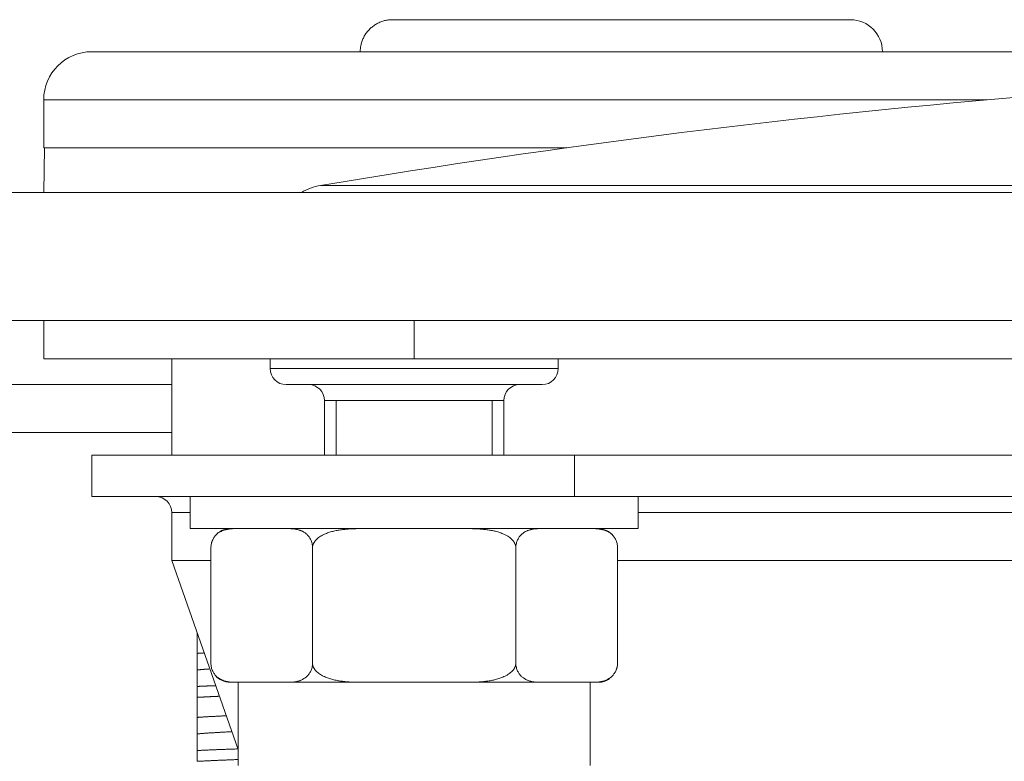
# Model space of a CAD drawing. Units: millimetres. Extents: x 0 to 594, y 0 to 420.
# Drawn here: x 301 to 317, y 302 to 313 of the extents above; entities that cross this region are included whole.
import ezdxf
from ezdxf.lldxf.tags import DXFTag

# ---------------------------------------------------------------- set-up
doc = ezdxf.new("R2010")
doc.units = ezdxf.units.MM
doc.header["$LTSCALE"] = 0.1
doc.layers.add('1', color=7, linetype='Continuous', true_color=0xffffff)
tags = doc.linetypes.add('DASHED', pattern=[25.72, 12.86, -12.86]).pattern_tags.tags
tags[6:7] = [DXFTag(74, 4), DXFTag(75, 0), DXFTag(340, '0'), DXFTag(46, 0.0), DXFTag(50, 0.0), DXFTag(44, 0.0), DXFTag(45, 0.0)]
tags[4:5] = [DXFTag(74, 4), DXFTag(75, 0), DXFTag(340, '0'), DXFTag(46, 0.0), DXFTag(50, 0.0), DXFTag(44, 0.0), DXFTag(45, 0.0)]

msp = doc.modelspace()

# ---------------------------------------------------------------- linework, layer by layer
at = {"layer": '1', "color": 3, "linetype": 'Continuous', "lineweight": 18}
for p, q in [((314.158, 313.205), (307.008, 313.205)), ((318.808, 312.705), (302.308, 312.705)), ((301.558, 311.955), (301.558, 311.205)), ((301.57, 311.205), (301.558, 310.505)), ((301.558, 311.205), (309.728, 311.205)), ((363.558, 308.505), (293.558, 308.505)), ((301.558, 307.905), (301.558, 308.505)), ((301.558, 307.905), (305.607, 307.905)), ((303.558, 307.905), (303.558, 306.405)), ((305.094, 307.905), (305.094, 307.755)), ((309.594, 307.755), (309.594, 307.905)), ((300.575, 307.505), (303.558, 307.505)), ((309.344, 307.505), (305.344, 307.505)), ((305.944, 307.255), (305.944, 306.405)), ((308.744, 306.405), (308.744, 307.255)), ((303.558, 306.755), (300.058, 306.755)), ((302.308, 305.755), (302.308, 306.405)), ((302.308, 306.405), (309.847, 306.405)), ((309.847, 306.405), (328.558, 306.405)), ((302.308, 305.755), (309.847, 305.755)), ((303.844, 305.755), (303.844, 305.255)), ((309.847, 305.755), (328.558, 305.755)), ((310.844, 305.255), (310.844, 305.755)), ((303.558, 305.505), (303.558, 304.755)), ((303.844, 305.255), (307.344, 305.255)), ((307.344, 305.255), (310.844, 305.255)), ((304.169, 304.955), (304.169, 303.155)), ((305.757, 304.955), (305.757, 303.155)), ((308.932, 304.955), (308.932, 303.155)), ((310.52, 304.955), (310.52, 303.155)), ((303.558, 304.755), (304.594, 301.804)), ((304.169, 304.755), (303.558, 304.755)), ((346.235, 304.755), (310.519, 304.755)), ((303.955, 303.625), (303.955, 303.621)), ((303.955, 303.306), (303.955, 303.048)), ((304.543, 302.855), (304.469, 302.855)), ((304.543, 302.855), (304.963, 302.855)), ((304.594, 302.855), (304.594, 301.555)), ((304.963, 302.855), (305.383, 302.855)), ((306.504, 302.855), (305.383, 302.855)), ((306.504, 302.855), (307.344, 302.855)), ((307.344, 302.855), (308.184, 302.855)), ((309.306, 302.855), (308.184, 302.855)), ((309.306, 302.855), (309.726, 302.855)), ((309.726, 302.855), (310.146, 302.855)), ((310.094, 301.555), (310.094, 302.855)), ((310.146, 302.855), (310.22, 302.855)), ((303.955, 302.79), (303.955, 302.621)), ((303.955, 302.306), (303.955, 302.048)), ((303.955, 301.79), (303.955, 301.621))]:
    msp.add_line(p, q, dxfattribs=at)
at = {"layer": '1', "color": 7, "linetype": 'Continuous', "lineweight": 13}
for p, q in [((316.293, 311.955), (301.558, 311.955)), ((347.557, 310.616), (305.881, 310.616)), ((307.344, 307.905), (307.344, 308.505)), ((309.594, 307.755), (305.094, 307.755)), ((305.944, 307.255), (308.744, 307.255)), ((309.847, 305.755), (309.847, 306.405)), ((303.558, 305.505), (303.844, 305.505)), ((310.844, 305.505), (346.235, 305.505))]:
    msp.add_line(p, q, dxfattribs=at)
at = {"layer": '1', "color": 2, "linetype": 'DASHED', "lineweight": 18}
msp.add_line((296.058, 310.505), (361.058, 310.505), dxfattribs=at)
at = {"layer": '1', "color": 163, "linetype": 'Continuous', "lineweight": 18}
msp.add_line((305.607, 307.905), (351.508, 307.905), dxfattribs=at)
at = {"layer": '1', "color": 3, "linetype": 'Continuous', "lineweight": 13}
for p, q in [((306.125, 306.405), (306.125, 307.255)), ((308.564, 306.405), (308.564, 307.255))]:
    msp.add_line(p, q, dxfattribs=at)
at = {"layer": '1', "color": 3, "linetype": 'Continuous', "lineweight": 18}
for points in [[(306.502, 312.705), (306.502, 312.721), (306.503, 312.737), (306.504, 312.752), (306.506, 312.768), (306.508, 312.784), (306.511, 312.799), (306.514, 312.815), (306.518, 312.83), (306.522, 312.846), (306.527, 312.861), (306.532, 312.876), (306.538, 312.89), (306.544, 312.905), (306.55, 312.919), (306.557, 312.933), (306.565, 312.947), (306.573, 312.961), (306.581, 312.974), (306.59, 312.987), (306.599, 313), (306.609, 313.013), (306.619, 313.025), (306.629, 313.037), (306.64, 313.049), (306.651, 313.06), (306.662, 313.071), (306.674, 313.081), (306.686, 313.091), (306.699, 313.101), (306.712, 313.111), (306.725, 313.12), (306.738, 313.128), (306.752, 313.136), (306.765, 313.144), (306.779, 313.151), (306.793, 313.158), (306.808, 313.165), (306.822, 313.171), (306.837, 313.176), (306.852, 313.181), (306.868, 313.186), (306.883, 313.19), (306.898, 313.193), (306.914, 313.197), (306.929, 313.199), (306.945, 313.201), (306.961, 313.203), (306.976, 313.204), (306.992, 313.205), (307.008, 313.205)], [(304.543, 305.255), (304.534, 305.255), (304.525, 305.255), (304.517, 305.255), (304.508, 305.254), (304.499, 305.254), (304.491, 305.253), (304.482, 305.253), (304.473, 305.252), (304.465, 305.251), (304.456, 305.25), (304.447, 305.249), (304.439, 305.247), (304.43, 305.246), (304.421, 305.244), (304.413, 305.242), (304.404, 305.24), (304.395, 305.238), (304.387, 305.236), (304.378, 305.233), (304.37, 305.23), (304.361, 305.227), (304.353, 305.224), (304.344, 305.22), (304.335, 305.217), (304.327, 305.212), (304.319, 305.208), (304.31, 305.203), (304.302, 305.198), (304.294, 305.193), (304.285, 305.187), (304.277, 305.181), (304.269, 305.175), (304.261, 305.168), (304.253, 305.16), (304.246, 305.152), (304.238, 305.144), (304.231, 305.135), (304.223, 305.125), (304.216, 305.115), (304.209, 305.104), (304.203, 305.093), (304.197, 305.08), (304.191, 305.067), (304.186, 305.053), (304.181, 305.038), (304.177, 305.023), (304.173, 305.007), (304.171, 304.99), (304.169, 304.973), (304.169, 304.955)], [(305.757, 304.955), (305.756, 304.973), (305.755, 304.99), (305.752, 305.007), (305.749, 305.023), (305.745, 305.039), (305.74, 305.054), (305.735, 305.068), (305.729, 305.081), (305.723, 305.093), (305.716, 305.105), (305.709, 305.116), (305.702, 305.126), (305.695, 305.135), (305.687, 305.144), (305.68, 305.153), (305.672, 305.161), (305.664, 305.168), (305.656, 305.175), (305.648, 305.182), (305.64, 305.188), (305.631, 305.193), (305.623, 305.199), (305.615, 305.204), (305.606, 305.209), (305.598, 305.213), (305.589, 305.217), (305.581, 305.221), (305.572, 305.224), (305.564, 305.227), (305.556, 305.231), (305.547, 305.233), (305.538, 305.236), (305.53, 305.238), (305.521, 305.24), (305.513, 305.243), (305.504, 305.244), (305.496, 305.246), (305.487, 305.247), (305.478, 305.249), (305.47, 305.25), (305.461, 305.251), (305.452, 305.252), (305.444, 305.253), (305.435, 305.253), (305.426, 305.254), (305.418, 305.254), (305.409, 305.255), (305.4, 305.255), (305.392, 305.255), (305.383, 305.255)], [(306.504, 305.255), (306.487, 305.255), (306.47, 305.255), (306.452, 305.255), (306.435, 305.254), (306.418, 305.254), (306.4, 305.253), (306.383, 305.253), (306.365, 305.252), (306.348, 305.251), (306.331, 305.25), (306.313, 305.249), (306.296, 305.247), (306.279, 305.246), (306.261, 305.244), (306.244, 305.242), (306.227, 305.24), (306.209, 305.238), (306.192, 305.236), (306.175, 305.233), (306.158, 305.23), (306.141, 305.227), (306.124, 305.224), (306.107, 305.22), (306.09, 305.217), (306.073, 305.212), (306.056, 305.208), (306.039, 305.203), (306.023, 305.198), (306.006, 305.193), (305.99, 305.187), (305.973, 305.181), (305.957, 305.175), (305.941, 305.168), (305.925, 305.16), (305.91, 305.152), (305.895, 305.144), (305.88, 305.135), (305.865, 305.125), (305.851, 305.115), (305.837, 305.104), (305.824, 305.093), (305.812, 305.08), (305.8, 305.067), (305.79, 305.053), (305.78, 305.038), (305.772, 305.023), (305.766, 305.007), (305.761, 304.99), (305.758, 304.973), (305.757, 304.955)], [(308.932, 304.955), (308.931, 304.973), (308.928, 304.99), (308.923, 305.007), (308.916, 305.023), (308.908, 305.039), (308.899, 305.053), (308.888, 305.067), (308.877, 305.08), (308.864, 305.093), (308.851, 305.104), (308.837, 305.115), (308.823, 305.126), (308.809, 305.135), (308.794, 305.144), (308.778, 305.153), (308.763, 305.16), (308.747, 305.168), (308.731, 305.175), (308.715, 305.181), (308.698, 305.188), (308.682, 305.193), (308.665, 305.199), (308.649, 305.204), (308.632, 305.208), (308.615, 305.213), (308.599, 305.217), (308.582, 305.22), (308.565, 305.224), (308.548, 305.227), (308.531, 305.23), (308.513, 305.233), (308.496, 305.236), (308.479, 305.238), (308.462, 305.24), (308.444, 305.242), (308.427, 305.244), (308.41, 305.246), (308.392, 305.248), (308.375, 305.249), (308.358, 305.25), (308.34, 305.251), (308.323, 305.252), (308.306, 305.253), (308.288, 305.253), (308.271, 305.254), (308.254, 305.254), (308.236, 305.255), (308.219, 305.255), (308.202, 305.255), (308.184, 305.255)], [(309.306, 305.255), (309.297, 305.255), (309.289, 305.255), (309.28, 305.255), (309.271, 305.254), (309.262, 305.254), (309.254, 305.253), (309.245, 305.253), (309.236, 305.252), (309.228, 305.251), (309.219, 305.25), (309.21, 305.249), (309.202, 305.247), (309.193, 305.246), (309.184, 305.244), (309.176, 305.242), (309.167, 305.24), (309.159, 305.238), (309.15, 305.236), (309.141, 305.233), (309.133, 305.23), (309.124, 305.227), (309.116, 305.224), (309.107, 305.22), (309.099, 305.217), (309.09, 305.212), (309.082, 305.208), (309.073, 305.203), (309.065, 305.198), (309.057, 305.193), (309.049, 305.187), (309.04, 305.181), (309.032, 305.175), (309.024, 305.168), (309.016, 305.16), (309.009, 305.152), (309.001, 305.144), (308.994, 305.135), (308.986, 305.125), (308.979, 305.115), (308.972, 305.104), (308.966, 305.093), (308.96, 305.08), (308.954, 305.067), (308.949, 305.053), (308.944, 305.038), (308.94, 305.023), (308.937, 305.007), (308.934, 304.99), (308.933, 304.973), (308.932, 304.955)], [(310.52, 304.955), (310.519, 304.973), (310.518, 304.99), (310.515, 305.007), (310.512, 305.023), (310.508, 305.039), (310.503, 305.054), (310.498, 305.068), (310.492, 305.081), (310.486, 305.093), (310.479, 305.105), (310.472, 305.116), (310.465, 305.126), (310.458, 305.135), (310.45, 305.144), (310.443, 305.153), (310.435, 305.161), (310.427, 305.168), (310.419, 305.175), (310.411, 305.182), (310.403, 305.188), (310.394, 305.193), (310.386, 305.199), (310.378, 305.204), (310.369, 305.209), (310.361, 305.213), (310.353, 305.217), (310.344, 305.221), (310.336, 305.224), (310.327, 305.227), (310.319, 305.231), (310.31, 305.233), (310.302, 305.236), (310.293, 305.238), (310.284, 305.24), (310.276, 305.243), (310.267, 305.244), (310.259, 305.246), (310.25, 305.247), (310.241, 305.249), (310.233, 305.25), (310.224, 305.251), (310.215, 305.252), (310.207, 305.253), (310.198, 305.253), (310.189, 305.254), (310.181, 305.254), (310.172, 305.255), (310.163, 305.255), (310.155, 305.255), (310.146, 305.255)], [(303.955, 303.306), (303.955, 303.311), (303.955, 303.317), (303.955, 303.322), (303.955, 303.327), (303.955, 303.332), (303.955, 303.338), (303.955, 303.343), (303.955, 303.348), (303.955, 303.354), (303.955, 303.36), (303.955, 303.365), (303.955, 303.371), (303.955, 303.376), (303.955, 303.382), (303.955, 303.388), (303.955, 303.394), (303.955, 303.4), (303.955, 303.406), (303.955, 303.412), (303.955, 303.418), (303.955, 303.424), (303.955, 303.43), (303.955, 303.436), (303.955, 303.442), (303.955, 303.449), (303.955, 303.455), (303.955, 303.461), (303.955, 303.468), (303.955, 303.474), (303.955, 303.481), (303.955, 303.487), (303.955, 303.494), (303.955, 303.501), (303.955, 303.507), (303.955, 303.514), (303.955, 303.521), (303.955, 303.528), (303.955, 303.535), (303.955, 303.542), (303.955, 303.549), (303.955, 303.556), (303.955, 303.563), (303.955, 303.57), (303.955, 303.577), (303.955, 303.584), (303.955, 303.591), (303.955, 303.599), (303.955, 303.606), (303.955, 303.613), (303.955, 303.621)], [(303.955, 303.306), (303.957, 303.307), (303.958, 303.307), (303.96, 303.307), (303.962, 303.307), (303.964, 303.307), (303.966, 303.307), (303.968, 303.307), (303.97, 303.307), (303.972, 303.308), (303.974, 303.308), (303.976, 303.308), (303.978, 303.308), (303.98, 303.308), (303.982, 303.308), (303.984, 303.308), (303.986, 303.309), (303.989, 303.309), (303.991, 303.309), (303.993, 303.309), (303.995, 303.309), (303.997, 303.309), (303.999, 303.309), (304.001, 303.31), (304.003, 303.31), (304.005, 303.31), (304.007, 303.31), (304.009, 303.31), (304.011, 303.31), (304.014, 303.31), (304.016, 303.31), (304.018, 303.311), (304.02, 303.311), (304.022, 303.311), (304.024, 303.311), (304.026, 303.311), (304.028, 303.311), (304.031, 303.311), (304.033, 303.312), (304.035, 303.312), (304.037, 303.312), (304.039, 303.312), (304.042, 303.312), (304.044, 303.312), (304.046, 303.312), (304.048, 303.313), (304.05, 303.313), (304.053, 303.313), (304.055, 303.313), (304.057, 303.313), (304.059, 303.313)], [(304.543, 302.855), (304.534, 302.855), (304.525, 302.855), (304.517, 302.856), (304.508, 302.856), (304.499, 302.856), (304.491, 302.857), (304.482, 302.858), (304.473, 302.858), (304.465, 302.859), (304.456, 302.86), (304.447, 302.862), (304.439, 302.863), (304.43, 302.864), (304.421, 302.866), (304.413, 302.868), (304.404, 302.87), (304.395, 302.872), (304.387, 302.875), (304.378, 302.877), (304.37, 302.88), (304.361, 302.883), (304.353, 302.886), (304.344, 302.89), (304.335, 302.894), (304.327, 302.898), (304.319, 302.902), (304.31, 302.907), (304.302, 302.912), (304.294, 302.917), (304.285, 302.923), (304.277, 302.929), (304.269, 302.936), (304.261, 302.943), (304.253, 302.95), (304.246, 302.958), (304.238, 302.967), (304.231, 302.976), (304.223, 302.985), (304.216, 302.995), (304.209, 303.006), (304.203, 303.018), (304.197, 303.03), (304.191, 303.043), (304.186, 303.057), (304.181, 303.072), (304.177, 303.087), (304.173, 303.104), (304.171, 303.12), (304.169, 303.138), (304.169, 303.155)], [(305.757, 303.155), (305.756, 303.138), (305.755, 303.12), (305.752, 303.103), (305.749, 303.087), (305.745, 303.072), (305.74, 303.057), (305.735, 303.043), (305.729, 303.03), (305.723, 303.017), (305.716, 303.006), (305.709, 302.995), (305.702, 302.985), (305.695, 302.975), (305.687, 302.966), (305.68, 302.958), (305.672, 302.95), (305.664, 302.942), (305.656, 302.935), (305.648, 302.929), (305.64, 302.923), (305.631, 302.917), (305.623, 302.912), (305.615, 302.907), (305.606, 302.902), (305.598, 302.898), (305.589, 302.893), (305.581, 302.89), (305.572, 302.886), (305.564, 302.883), (305.556, 302.88), (305.547, 302.877), (305.538, 302.874), (305.53, 302.872), (305.521, 302.87), (305.513, 302.868), (305.504, 302.866), (305.496, 302.864), (305.487, 302.863), (305.478, 302.862), (305.47, 302.86), (305.461, 302.859), (305.452, 302.858), (305.444, 302.858), (305.435, 302.857), (305.426, 302.856), (305.418, 302.856), (305.409, 302.856), (305.4, 302.855), (305.392, 302.855), (305.383, 302.855)], [(306.504, 302.855), (306.487, 302.855), (306.47, 302.855), (306.452, 302.856), (306.435, 302.856), (306.418, 302.856), (306.4, 302.857), (306.383, 302.858), (306.365, 302.858), (306.348, 302.859), (306.331, 302.86), (306.313, 302.862), (306.296, 302.863), (306.279, 302.864), (306.261, 302.866), (306.244, 302.868), (306.227, 302.87), (306.209, 302.872), (306.192, 302.875), (306.175, 302.877), (306.158, 302.88), (306.141, 302.883), (306.124, 302.886), (306.107, 302.89), (306.09, 302.894), (306.073, 302.898), (306.056, 302.902), (306.039, 302.907), (306.023, 302.912), (306.006, 302.917), (305.99, 302.923), (305.973, 302.929), (305.957, 302.936), (305.941, 302.943), (305.925, 302.95), (305.91, 302.958), (305.895, 302.967), (305.88, 302.976), (305.865, 302.985), (305.851, 302.995), (305.837, 303.006), (305.824, 303.018), (305.812, 303.03), (305.8, 303.043), (305.79, 303.057), (305.78, 303.072), (305.772, 303.087), (305.766, 303.104), (305.761, 303.12), (305.758, 303.138), (305.757, 303.155)], [(308.932, 303.155), (308.931, 303.138), (308.928, 303.12), (308.923, 303.104), (308.916, 303.087), (308.908, 303.072), (308.899, 303.057), (308.888, 303.043), (308.877, 303.03), (308.864, 303.018), (308.851, 303.006), (308.837, 302.995), (308.823, 302.985), (308.809, 302.975), (308.794, 302.966), (308.778, 302.958), (308.763, 302.95), (308.747, 302.943), (308.731, 302.936), (308.715, 302.929), (308.698, 302.923), (308.682, 302.917), (308.665, 302.912), (308.649, 302.907), (308.632, 302.902), (308.615, 302.898), (308.599, 302.894), (308.582, 302.89), (308.565, 302.886), (308.548, 302.883), (308.531, 302.88), (308.513, 302.877), (308.496, 302.875), (308.479, 302.872), (308.462, 302.87), (308.444, 302.868), (308.427, 302.866), (308.41, 302.864), (308.392, 302.863), (308.375, 302.862), (308.358, 302.86), (308.34, 302.859), (308.323, 302.858), (308.306, 302.858), (308.288, 302.857), (308.271, 302.856), (308.254, 302.856), (308.236, 302.856), (308.219, 302.855), (308.202, 302.855), (308.184, 302.855)], [(309.306, 302.855), (309.297, 302.855), (309.289, 302.855), (309.28, 302.856), (309.271, 302.856), (309.262, 302.856), (309.254, 302.857), (309.245, 302.858), (309.236, 302.858), (309.228, 302.859), (309.219, 302.86), (309.21, 302.862), (309.202, 302.863), (309.193, 302.864), (309.184, 302.866), (309.176, 302.868), (309.167, 302.87), (309.159, 302.872), (309.15, 302.875), (309.141, 302.877), (309.133, 302.88), (309.124, 302.883), (309.116, 302.886), (309.107, 302.89), (309.099, 302.894), (309.09, 302.898), (309.082, 302.902), (309.073, 302.907), (309.065, 302.912), (309.057, 302.917), (309.049, 302.923), (309.04, 302.929), (309.032, 302.936), (309.024, 302.943), (309.016, 302.95), (309.009, 302.958), (309.001, 302.967), (308.994, 302.976), (308.986, 302.985), (308.979, 302.995), (308.972, 303.006), (308.966, 303.018), (308.96, 303.03), (308.954, 303.043), (308.949, 303.057), (308.944, 303.072), (308.94, 303.087), (308.937, 303.104), (308.934, 303.12), (308.933, 303.138), (308.932, 303.155)], [(310.52, 303.155), (310.519, 303.138), (310.518, 303.12), (310.515, 303.103), (310.512, 303.087), (310.508, 303.072), (310.503, 303.057), (310.498, 303.043), (310.492, 303.03), (310.486, 303.017), (310.479, 303.006), (310.472, 302.995), (310.465, 302.985), (310.458, 302.975), (310.45, 302.966), (310.443, 302.958), (310.435, 302.95), (310.427, 302.942), (310.419, 302.935), (310.411, 302.929), (310.403, 302.923), (310.394, 302.917), (310.386, 302.912), (310.378, 302.907), (310.369, 302.902), (310.361, 302.898), (310.353, 302.893), (310.344, 302.89), (310.336, 302.886), (310.327, 302.883), (310.319, 302.88), (310.31, 302.877), (310.302, 302.874), (310.293, 302.872), (310.284, 302.87), (310.276, 302.868), (310.267, 302.866), (310.259, 302.864), (310.25, 302.863), (310.241, 302.862), (310.233, 302.86), (310.224, 302.859), (310.215, 302.858), (310.207, 302.858), (310.198, 302.857), (310.189, 302.856), (310.181, 302.856), (310.172, 302.856), (310.163, 302.855), (310.155, 302.855), (310.146, 302.855)], [(304.137, 303.063), (304.133, 303.062), (304.129, 303.062), (304.125, 303.062), (304.121, 303.062), (304.117, 303.061), (304.113, 303.061), (304.109, 303.061), (304.105, 303.06), (304.101, 303.06), (304.097, 303.06), (304.093, 303.06), (304.089, 303.059), (304.085, 303.059), (304.082, 303.059), (304.078, 303.058), (304.074, 303.058), (304.07, 303.058), (304.066, 303.058), (304.063, 303.057), (304.059, 303.057), (304.055, 303.057), (304.051, 303.056), (304.048, 303.056), (304.044, 303.056), (304.04, 303.056), (304.037, 303.055), (304.033, 303.055), (304.029, 303.055), (304.026, 303.054), (304.022, 303.054), (304.019, 303.054), (304.015, 303.054), (304.012, 303.053), (304.008, 303.053), (304.005, 303.053), (304.001, 303.052), (303.998, 303.052), (303.994, 303.052), (303.991, 303.052), (303.988, 303.051), (303.984, 303.051), (303.981, 303.051), (303.978, 303.05), (303.974, 303.05), (303.971, 303.05), (303.968, 303.05), (303.964, 303.049), (303.961, 303.049), (303.958, 303.049), (303.955, 303.048)], [(303.955, 302.79), (303.955, 302.796), (303.955, 302.803), (303.955, 302.809), (303.955, 302.815), (303.955, 302.821), (303.955, 302.827), (303.955, 302.834), (303.955, 302.84), (303.955, 302.846), (303.955, 302.852), (303.955, 302.857), (303.955, 302.863), (303.955, 302.869), (303.955, 302.875), (303.955, 302.881), (303.955, 302.886), (303.955, 302.892), (303.955, 302.897), (303.955, 302.903), (303.955, 302.908), (303.955, 302.914), (303.955, 302.919), (303.955, 302.925), (303.955, 302.93), (303.955, 302.935), (303.955, 302.94), (303.955, 302.945), (303.955, 302.95), (303.955, 302.955), (303.955, 302.96), (303.955, 302.965), (303.955, 302.97), (303.955, 302.975), (303.955, 302.98), (303.955, 302.984), (303.955, 302.989), (303.955, 302.994), (303.955, 302.998), (303.955, 303.003), (303.955, 303.007), (303.955, 303.011), (303.955, 303.016), (303.955, 303.02), (303.955, 303.024), (303.955, 303.028), (303.955, 303.033), (303.955, 303.037), (303.955, 303.041), (303.955, 303.044), (303.955, 303.048)], [(304.241, 302.802), (304.235, 302.802), (304.229, 302.801), (304.223, 302.801), (304.217, 302.801), (304.211, 302.801), (304.205, 302.8), (304.199, 302.8), (304.193, 302.8), (304.187, 302.8), (304.181, 302.8), (304.175, 302.799), (304.169, 302.799), (304.163, 302.799), (304.157, 302.799), (304.151, 302.798), (304.145, 302.798), (304.139, 302.798), (304.134, 302.798), (304.128, 302.797), (304.122, 302.797), (304.116, 302.797), (304.11, 302.797), (304.105, 302.796), (304.099, 302.796), (304.093, 302.796), (304.087, 302.796), (304.082, 302.796), (304.076, 302.795), (304.07, 302.795), (304.065, 302.795), (304.059, 302.795), (304.053, 302.794), (304.048, 302.794), (304.042, 302.794), (304.037, 302.794), (304.031, 302.793), (304.025, 302.793), (304.02, 302.793), (304.014, 302.793), (304.009, 302.792), (304.003, 302.792), (303.998, 302.792), (303.992, 302.792), (303.987, 302.791), (303.982, 302.791), (303.976, 302.791), (303.971, 302.791), (303.965, 302.79), (303.96, 302.79), (303.955, 302.79)], [(303.955, 302.621), (303.961, 302.621), (303.967, 302.621), (303.973, 302.622), (303.98, 302.622), (303.986, 302.622), (303.992, 302.622), (303.999, 302.623), (304.005, 302.623), (304.012, 302.623), (304.018, 302.624), (304.025, 302.624), (304.031, 302.624), (304.037, 302.625), (304.044, 302.625), (304.051, 302.625), (304.057, 302.625), (304.064, 302.626), (304.07, 302.626), (304.077, 302.626), (304.084, 302.627), (304.09, 302.627), (304.097, 302.627), (304.104, 302.628), (304.11, 302.628), (304.117, 302.628), (304.124, 302.629), (304.131, 302.629), (304.138, 302.629), (304.144, 302.63), (304.151, 302.63), (304.158, 302.63), (304.165, 302.631), (304.172, 302.631), (304.179, 302.631), (304.186, 302.631), (304.193, 302.632), (304.2, 302.632), (304.207, 302.632), (304.214, 302.633), (304.221, 302.633), (304.228, 302.633), (304.235, 302.634), (304.243, 302.634), (304.25, 302.634), (304.257, 302.635), (304.264, 302.635), (304.271, 302.635), (304.279, 302.636), (304.286, 302.636), (304.293, 302.636)], [(303.955, 302.306), (303.955, 302.311), (303.955, 302.317), (303.955, 302.322), (303.955, 302.327), (303.955, 302.332), (303.955, 302.338), (303.955, 302.343), (303.955, 302.348), (303.955, 302.354), (303.955, 302.36), (303.955, 302.365), (303.955, 302.371), (303.955, 302.376), (303.955, 302.382), (303.955, 302.388), (303.955, 302.394), (303.955, 302.4), (303.955, 302.406), (303.955, 302.412), (303.955, 302.418), (303.955, 302.424), (303.955, 302.43), (303.955, 302.436), (303.955, 302.442), (303.955, 302.449), (303.955, 302.455), (303.955, 302.461), (303.955, 302.468), (303.955, 302.474), (303.955, 302.481), (303.955, 302.487), (303.955, 302.494), (303.955, 302.501), (303.955, 302.507), (303.955, 302.514), (303.955, 302.521), (303.955, 302.528), (303.955, 302.535), (303.955, 302.542), (303.955, 302.549), (303.955, 302.556), (303.955, 302.563), (303.955, 302.57), (303.955, 302.577), (303.955, 302.584), (303.955, 302.591), (303.955, 302.599), (303.955, 302.606), (303.955, 302.613), (303.955, 302.621)], [(303.955, 302.306), (303.962, 302.307), (303.969, 302.307), (303.976, 302.308), (303.983, 302.308), (303.99, 302.309), (303.998, 302.309), (304.005, 302.31), (304.013, 302.31), (304.021, 302.311), (304.028, 302.311), (304.036, 302.312), (304.044, 302.312), (304.052, 302.313), (304.06, 302.313), (304.068, 302.314), (304.076, 302.314), (304.085, 302.315), (304.093, 302.315), (304.101, 302.316), (304.11, 302.316), (304.119, 302.317), (304.127, 302.317), (304.136, 302.318), (304.145, 302.318), (304.154, 302.319), (304.163, 302.319), (304.172, 302.32), (304.181, 302.32), (304.19, 302.321), (304.2, 302.321), (304.209, 302.322), (304.219, 302.322), (304.228, 302.323), (304.238, 302.323), (304.248, 302.324), (304.257, 302.324), (304.267, 302.325), (304.277, 302.325), (304.287, 302.326), (304.297, 302.327), (304.308, 302.327), (304.318, 302.328), (304.328, 302.328), (304.339, 302.329), (304.349, 302.329), (304.36, 302.33), (304.371, 302.33), (304.381, 302.331), (304.392, 302.331), (304.403, 302.332)], [(304.488, 302.083), (304.475, 302.082), (304.462, 302.082), (304.449, 302.081), (304.437, 302.08), (304.424, 302.08), (304.411, 302.079), (304.399, 302.078), (304.386, 302.078), (304.374, 302.077), (304.362, 302.076), (304.35, 302.076), (304.338, 302.075), (304.326, 302.074), (304.314, 302.074), (304.302, 302.073), (304.29, 302.072), (304.279, 302.072), (304.267, 302.071), (304.256, 302.07), (304.245, 302.07), (304.234, 302.069), (304.223, 302.068), (304.212, 302.068), (304.201, 302.067), (304.19, 302.066), (304.179, 302.066), (304.169, 302.065), (304.159, 302.064), (304.148, 302.063), (304.138, 302.063), (304.128, 302.062), (304.118, 302.061), (304.108, 302.061), (304.098, 302.06), (304.088, 302.059), (304.079, 302.058), (304.069, 302.058), (304.06, 302.057), (304.05, 302.056), (304.041, 302.056), (304.032, 302.055), (304.023, 302.054), (304.014, 302.053), (304.005, 302.053), (303.997, 302.052), (303.988, 302.051), (303.979, 302.051), (303.971, 302.05), (303.963, 302.049), (303.955, 302.048)], [(303.955, 301.79), (303.955, 301.796), (303.955, 301.803), (303.955, 301.809), (303.955, 301.815), (303.955, 301.821), (303.955, 301.827), (303.955, 301.834), (303.955, 301.84), (303.955, 301.846), (303.955, 301.852), (303.955, 301.857), (303.955, 301.863), (303.955, 301.869), (303.955, 301.875), (303.955, 301.881), (303.955, 301.886), (303.955, 301.892), (303.955, 301.897), (303.955, 301.903), (303.955, 301.908), (303.955, 301.914), (303.955, 301.919), (303.955, 301.925), (303.955, 301.93), (303.955, 301.935), (303.955, 301.94), (303.955, 301.945), (303.955, 301.95), (303.955, 301.955), (303.955, 301.96), (303.955, 301.965), (303.955, 301.97), (303.955, 301.975), (303.955, 301.98), (303.955, 301.984), (303.955, 301.989), (303.955, 301.994), (303.955, 301.998), (303.955, 302.003), (303.955, 302.007), (303.955, 302.011), (303.955, 302.016), (303.955, 302.02), (303.955, 302.024), (303.955, 302.028), (303.955, 302.033), (303.955, 302.037), (303.955, 302.041), (303.955, 302.044), (303.955, 302.048)], [(304.587, 301.814), (304.573, 301.813), (304.559, 301.813), (304.545, 301.812), (304.531, 301.812), (304.517, 301.811), (304.503, 301.811), (304.489, 301.811), (304.476, 301.81), (304.462, 301.81), (304.448, 301.809), (304.435, 301.809), (304.421, 301.808), (304.408, 301.808), (304.394, 301.807), (304.381, 301.807), (304.368, 301.806), (304.354, 301.806), (304.341, 301.806), (304.328, 301.805), (304.315, 301.805), (304.302, 301.804), (304.289, 301.804), (304.277, 301.803), (304.264, 301.803), (304.251, 301.802), (304.238, 301.802), (304.226, 301.801), (304.213, 301.801), (304.201, 301.8), (304.189, 301.8), (304.176, 301.799), (304.164, 301.799), (304.152, 301.798), (304.14, 301.798), (304.128, 301.797), (304.116, 301.797), (304.104, 301.796), (304.092, 301.796), (304.08, 301.795), (304.068, 301.795), (304.057, 301.794), (304.045, 301.794), (304.034, 301.793), (304.022, 301.793), (304.011, 301.792), (303.999, 301.792), (303.988, 301.791), (303.977, 301.791), (303.966, 301.79), (303.955, 301.79)], [(303.955, 301.621), (303.966, 301.621), (303.977, 301.622), (303.988, 301.622), (303.999, 301.623), (304.01, 301.623), (304.021, 301.624), (304.033, 301.624), (304.044, 301.625), (304.056, 301.625), (304.067, 301.626), (304.079, 301.627), (304.091, 301.627), (304.103, 301.628), (304.114, 301.628), (304.126, 301.629), (304.138, 301.629), (304.15, 301.63), (304.162, 301.63), (304.175, 301.631), (304.187, 301.632), (304.199, 301.632), (304.211, 301.633), (304.224, 301.633), (304.236, 301.634), (304.249, 301.634), (304.262, 301.635), (304.274, 301.635), (304.287, 301.636), (304.3, 301.637), (304.313, 301.637), (304.326, 301.638), (304.339, 301.638), (304.352, 301.639), (304.365, 301.64), (304.378, 301.64), (304.391, 301.641), (304.405, 301.641), (304.418, 301.642), (304.432, 301.642), (304.445, 301.643), (304.459, 301.644), (304.472, 301.644), (304.486, 301.645), (304.5, 301.645), (304.514, 301.646), (304.528, 301.646), (304.542, 301.647), (304.556, 301.648), (304.57, 301.648), (304.584, 301.649)]]:
    msp.add_lwpolyline(points, dxfattribs=at)
for centre, radius, start, end in [((314.158, 312.705), 0.5, 0, 90), ((302.308, 311.955), 0.75, 90, 180), ((328.558, 175.491), 137.014, 90, 99.5264), ((306.022, 309.777), 0.85, 99.5264, 121.1072), ((305.344, 307.755), 0.25, 180, 270), ((309.344, 307.755), 0.25, 270, 0), ((305.694, 307.255), 0.25, 0, 90), ((308.994, 307.255), 0.25, 90, 180), ((303.308, 305.505), 0.25, 0, 90), ((304.469, 304.955), 0.3, 90, 142.2677), ((310.22, 304.955), 0.3, 38.9277, 90), ((304.469, 304.955), 0.3, 159.7595, 185.0888), ((310.22, 303.155), 0.3, 339.6392, 5.0888), ((304.469, 303.155), 0.3, 220.5917, 270), ((310.22, 303.155), 0.3, 270, 306.1857)]:
    msp.add_arc(centre, radius, start, end, dxfattribs=at)

doc.saveas('drawing.dxf')
